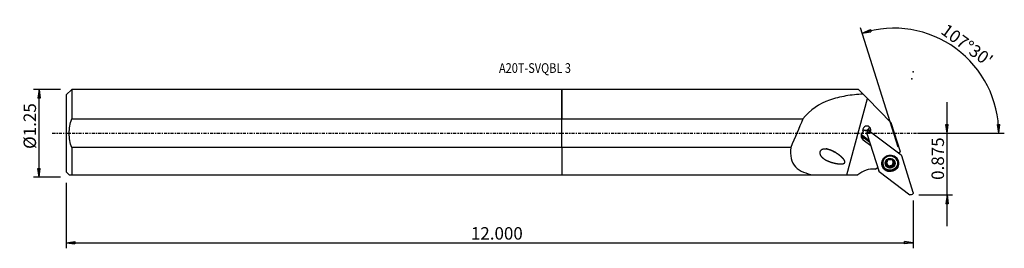
# Model space of a CAD drawing. Units: millimetres. Extents: x -196 to 160, y -41 to 41.
import ezdxf

# ---------------------------------------------------------------- set-up
doc = ezdxf.new("R2010")
doc.units = ezdxf.units.MM
doc.linetypes.add('CENTER', pattern=[47.5, 22, -8.5, 8.5, -8.5])
doc.layers.get('0').update_dxf_attribs({"linetype": 'CONTINUOUS'})
for name, color, linetype in [('1', 4, 'CONTINUOUS'), ('2', 7, 'CONTINUOUS'), ('SK1', 4, 'CONTINUOUS'), ('SK2', 7, 'CONTINUOUS'), ('SK4', 2, 'CENTER'), ('SK6', 5, 'CONTINUOUS')]:
    doc.layers.add(name, color=color, linetype=linetype)
doc.styles.add('DEFAULT', font='simplex.shx')
doc.dimstyles.get("Standard").update_dxf_attribs({"dimtxt": 0.18, "dimasz": 0.18, "dimexe": 0.18, "dimexo": 0.0625, "dimgap": 0.09, "dimtad": 1, "dimzin": 0, "dimdsep": 52, "dimtxsty": 'Standard', "dimcen": 0.09, "dimadec": 0, "dimazin": 0, "dimtfac": 1, "dimtdec": 4, "dimtofl": 0, "dimtmove": 0, "dimatfit": 3, "dimfxl": 1, "dimtolj": 1, "dimtzin": 0, "dimarcsym": 0})

# ---------------------------------------------------------------- blocks, each defined once
blk = doc.blocks.new('DimnDraft3D1')
at = {"layer": '2'}
for p, q in [((139.164, -33.475), (139.164, 11.25)), ((128.914, 0), (141.164, 0)), ((138.746003, 3.174998), (139.581997, 3.175002)), ((139.164, 0), (138.746003, 3.174998)), ((139.164, 0), (139.581997, 3.175002)), ((128.914, -22.225), (141.164, -22.225)), ((139.164, -22.225), (138.746003, -25.400002)), ((139.164, -22.225), (139.581997, -25.399998)), ((139.581997, -25.399998), (138.746003, -25.400002))]:
    blk.add_line(p, q, dxfattribs=at)
at = {"layer": '2', "insert": (138.039, -16.802632), "char_height": 4.5, "attachment_point": 7, "rotation": 90, "line_spacing_factor": 1.084337, "style": 'DEFAULT'}
blk.add_mtext('\\W01.000;\\fsimplex.shx,bigfont.shx;0.875 ', dxfattribs=at)
blk = doc.blocks.new('_CLOSED')
at = {"lineweight": -2}
for p, q in [((-1, 0.166667), (0, 0)), ((-1, 0.166667), (-1, -0.166667)), ((0, 0), (-1, -0.166667)), ((0, 0), (-1, 0))]:
    blk.add_line(p, q, dxfattribs=at)
blk = doc.blocks.new('DimnDraft3D2')
at = {"layer": 'SK2'}
for p, q in [((-181.136, 15.86425), (-190.886, 15.86425)), ((-188.886, 15.86425), (-189.303997, 12.689248)), ((-188.886, -15.86425), (-188.886, 15.86425)), ((-188.886, 15.86425), (-188.468003, 12.689252)), ((-188.468003, 12.689252), (-189.303997, 12.689248)), ((-189.303997, -12.689252), (-188.468003, -12.689248)), ((-188.886, -15.86425), (-189.303997, -12.689252)), ((-188.886, -15.86425), (-188.468003, -12.689248)), ((-181.136, -15.86425), (-190.886, -15.86425))]:
    blk.add_line(p, q, dxfattribs=at)
at = {"layer": 'SK2', "insert": (-190.011, -5.630921), "char_height": 4.5, "attachment_point": 7, "rotation": 90, "line_spacing_factor": 1.084337, "style": 'DEFAULT'}
blk.add_mtext('\\W01.000;\\fsimplex.shx,bigfont.shx;%%c1.25 ', dxfattribs=at)
blk = doc.blocks.new('DimnDraft3D3')
at = {"layer": 'SK2'}
for p, q in [((-179.136, -17.86425), (-179.136, -41.475)), ((126.914, -24.225), (126.914, -41.475)), ((-179.136, -39.475), (-175.961002, -39.057003)), ((-175.961002, -39.057003), (-175.960998, -39.892997)), ((126.914, -39.475), (123.738998, -39.057003)), ((123.739002, -39.892997), (123.738998, -39.057003)), ((-179.136, -39.475), (126.914, -39.475)), ((-179.136, -39.475), (-175.960998, -39.892997)), ((126.914, -39.475), (123.739002, -39.892997))]:
    blk.add_line(p, q, dxfattribs=at)
at = {"layer": 'SK2', "insert": (-32.890605, -38.35), "char_height": 4.5, "attachment_point": 7, "line_spacing_factor": 1.084337, "style": 'DEFAULT'}
blk.add_mtext('\\W01.000;\\fsimplex.shx,bigfont.shx;12.000 ', dxfattribs=at)
blk = doc.blocks.new('DimnDraft3D4')
at = {"layer": '2'}
for p, q in [((121.501296, -5.058095), (107.900382, 38.078491)), ((108.501794, 36.171057), (111.431821, 37.463449)), ((108.501794, 36.171057), (111.666481, 36.661066)), ((111.431821, 37.463449), (111.666481, 36.661066)), ((128.914, 0), (159.832891, 0)), ((157.348581, 3.165562), (158.184392, 3.183049)), ((157.832891, 0), (157.348581, 3.165562)), ((157.832891, 0), (158.184392, 3.183049))]:
    blk.add_line(p, q, dxfattribs=at)
blk.add_arc((119.906484, 0), 37.926407, 0, 107.5, dxfattribs=at)
at = {"layer": '2', "insert": (136.556482, 36.215882), "char_height": 4.5, "attachment_point": 7, "rotation": 323.75, "line_spacing_factor": 1.084337, "style": 'DEFAULT'}
blk.add_mtext("\\W01.000;\\fsimplex.shx,bigfont.shx;107%%d30' ", dxfattribs=at)

msp = doc.modelspace()

# ---------------------------------------------------------------- linework, layer by layer
at = {"layer": '1'}
for p, q in [((107.11, 15.864), (0, 15.864)), ((0, 5.165), (0, 15.864)), ((108.815, 14.129), (107.11, 15.864)), ((102.88, -14.996), (110.353, 12.562)), ((108.815, 14.129), (110.353, 12.562)), ((110.353, 12.562), (118.994, 3.761)), ((0, -5.165), (0, 5.165)), ((0, 5.165), (87.067, 5.165)), ((122.279, -6.66), (118.994, 3.761)), ((108.714, 1.039), (108.669, 1.182)), ((110.413, 0.704), (110.41, 0.711)), ((110.881, 1.524), (111.053, 0.979)), ((111.21, 0.8), (110.887, 1.044)), ((111.2, 0.807), (111.199, 0.813)), ((121.586, -7.14), (111.492, 0.471)), ((122.618, -7.932), (111.509, 0.444)), ((108.657, -0.845), (108.829, -1.39)), ((108.657, -0.845), (111.038, -2.641)), ((108.829, -1.39), (111.21, -3.186)), ((108.869, -2.444), (108.829, -1.39)), ((111.633, -4.528), (108.869, -2.444)), ((110.311, -0.255), (110.313, -0.285)), ((110.324, -0.377), (114.483, -13.567)), ((0, -5.165), (0, -14.996)), ((82.684, -5.165), (0, -5.165)), ((122.279, -6.66), (121.586, -7.14)), ((121.991, -7.329), (121.666, -7.084)), ((121.679, -7.094), (121.674, -7.079)), ((117.542, -9.784), (117.533, -9.755)), ((119.395, -9.349), (119.469, -9.584)), ((119.414, -9.673), (119.48, -9.883)), ((121.09, -9.954), (121.026, -9.753)), ((121.991, -7.329), (122.618, -7.932)), ((122.654, -7.962), (122.027, -7.36)), ((126.913, -21.314), (122.754, -8.125)), ((113.227, -12.93), (114.093, -12.33)), ((114.619, -13.759), (125.728, -22.135)), ((116.019, -11.332), (116.083, -11.533)), ((117.093, -10.943), (117.167, -11.178)), ((117.551, -11.361), (117.486, -11.155)), ((117.581, -11.289), (117.646, -11.495)), ((117.695, -11.614), (117.629, -11.403)), ((118.157, -11.96), (118.231, -12.196)), ((119.121, -11.871), (119.195, -12.106)), ((119.574, -11.525), (119.648, -11.758)), ((119.998, -10.685), (120.072, -10.921)), ((0, -14.996), (90.858, -14.996)), ((90.858, -14.996), (102.88, -14.996)), ((102.88, -14.996), (106.963, -14.996))]:
    msp.add_line(p, q, dxfattribs=at)
for centre, major_axis, ratio, start_param, end_param in [((73.48, -136.004), (53.711, 198.069), 0.158641, 0.8213532, 0.8930197), ((110.071, -0.904), (1.874, 0.591), 0.982266, 1.9821807, -2.5307274), ((110.166, 1.143), (-1.431, -0.451), 0.982266, 2.3582768, 0.104917), ((109.746, 2.475), (-1.431, -0.451), 0.982266, 0.4938607, 2.1306662), ((109.709, 2.591), (1.431, 0.451), 0.982266, -2.6001356, -0.5414107), ((110.82, 0.841), (-0.41, -0.129), 0.982266, -2.2291352, 0), ((109.651, 0.428), (-1.55, -0.489), 0.982266, 0.1799842, 0.6108652), ((109.823, -0.117), (-1.55, -0.489), 0.982266, -0.1800027, 0.6108652), ((129.811, -7.037), (7.63, 2.406), 0.982266, 2.8230395, 2.8521873), ((118.561, -10.663), (2.861, 0.902), 0.982266, 2.942419, 0), ((118.552, -10.634), (2.808, 0.885), 0.982266, 2.8309909, 0), ((118.552, -10.634), (2.808, 0.885), 0.982266, 2.7156354, 2.8309909), ((118.523, -10.542), (2.504, 0.789), 0.982266, 2.8309906, -3.1415698), ((118.523, -10.542), (2.504, 0.789), 0.982266, 0, 2.8309908), ((118.602, -10.792), (1.599, 0.504), 0.982266, 1.8762289, 2.9206359), ((118.521, -10.538), (-1.151, -0.363), 0.982266, -0.3772027, 0.2364), ((118.521, -10.538), (-1.151, -0.363), 0.982266, -1.4296456, -0.9171683), ((118.602, -10.792), (1.599, 0.504), 0.982266, 0.8318219, 1.8762289), ((118.521, -10.538), (-1.151, -0.363), 0.982266, -2.7417509, -2.2225991), ((118.602, -10.792), (1.599, 0.504), 0.982266, -0.2209567, 0.8318219), ((120.068, -9.466), (-0.654, -0.206), 0.982266, -0.4858287, -0.0000106), ((118.586, -10.744), (1.151, 0.363), 0.982266, 0.2364, 0.3744653), ((118.602, -10.792), (1.599, 0.504), 0.982266, -1.2653637, -0.2209567), ((118.521, -10.538), (-1.151, -0.363), 0.982266, 2.3984324, -3.1037679), ((119.899, -10.416), (-0.278, -0.088), 0.982266, 1.6144418, 2.6542646), ((118.552, -10.634), (2.808, 0.885), 0.982266, 0, 0.4259052), ((118.561, -10.663), (2.861, 0.902), 0.982266, 0, 0.1992199), ((112.34, -20.761), (-7.63, -2.406), 0.982266, -1.9823219, -1.1324784), ((118.602, -10.792), (1.599, 0.504), 0.982266, 2.9206359, -2.3097707), ((117.143, -10.66), (-0.278, -0.088), 0.982266, 0.4801738, 1.096694), ((116.975, -11.609), (-0.654, -0.206), 0.982266, -2.714546, -2.0448987), ((118.521, -10.538), (1.151, 0.363), 0.982266, -2.9051927, -2.7671274), ((118.586, -10.744), (1.151, 0.363), 0.982266, -2.9051927, -2.7671274), ((116.975, -11.609), (-0.654, -0.206), 0.982266, 3.1415831, -2.9577741), ((118.521, -10.538), (-1.151, -0.363), 0.982266, 0.3744653, 1.3540254), ((117.934, -11.777), (-0.278, -0.088), 0.982266, 0.4198088, 2.1380161), ((118.602, -10.792), (1.599, 0.504), 0.982266, -2.3097707, -1.2653637), ((118.679, -12.391), (-0.654, -0.206), 0.982266, -1.7875672, -1.0035766), ((118.521, -10.538), (1.151, 0.363), 0.982266, -1.7875672, -0.7431602), ((118.679, -12.391), (-0.654, -0.206), 0.982266, -2.5715579, -1.7875672), ((119.308, -11.649), (-0.278, -0.088), 0.982266, 0.5700348, 3.0668239), ((120.229, -11.318), (-0.654, -0.206), 0.982266, -0.7431602, -0.0000111), ((120.229, -11.318), (-0.654, -0.206), 0.982266, -1.5271508, -0.7431602)]:
    msp.add_ellipse(centre, major_axis=major_axis, ratio=ratio, start_param=start_param, end_param=end_param, dxfattribs=at)
at = {"layer": '1', "extrusion": (0, 0, -1)}
for centre, major_axis, ratio, start_param, end_param in [((111.105, -0.233), (0.773, 0.183), 0.98518, -3.0913728, -0.8080871), ((111.02, 1.166), (0.551, 1.803), 0.250217, -2.5515361, -1.8977), ((111.074, 0.284), (0.773, 0.183), 0.98518, -2.3194155, -1.5800444), ((111.02, 1.166), (0.839, -0.91), 0.145992, 0.7991445, 1.5711018), ((109.973, 1.753), (2.326, -2.457), 0.080578, -1.1751347, -0.9475241), ((121.745, -7.643), (0.376, 0.142), 0.978768, -0.553548, -0.4349741), ((122.372, -8.246), (0.376, 0.142), 0.978768, -0.553548, 0.0549181), ((114.866, -13.445), (0.376, 0.142), 0.978768, 2.5880447, -3.0866745), ((126.132, -21.459), (0.773, 0.183), 0.98518, 0.0502198, 2.3335055)]:
    msp.add_ellipse(centre, major_axis=major_axis, ratio=ratio, start_param=start_param, end_param=end_param, dxfattribs=at)
at = {"layer": '1'}
for centre, major_axis in [((118.619, -10.846), (2.904, 0.916)), ((118.586, -10.743), (2.504, 0.789)), ((118.602, -10.792), (1.717, 0.541))]:
    msp.add_ellipse(centre, major_axis=major_axis, ratio=0.982266, dxfattribs=at)
for points, knots in [([(108.815, 14.129), (106.696, 14.015), (104.622, 13.81), (100.565, 13.134), (98.568, 12.655), (92.966, 10.645), (89.621, 8.449), (87.067, 5.165)], [0, 0, 0, 0, 0.25, 0.25, 0.5, 0.5, 1, 1, 1, 1]), ([(108.714, 1.039), (108.724, 0.922), (108.739, 0.808), (108.768, 0.648), (108.778, 0.597), (108.79, 0.547)], [0, 0, 0, 0, 0.6793478, 0.6793478, 1, 1, 1, 1]), ([(82.684, -5.165), (82.52, -6.536), (82.551, -7.888), (83.109, -10.247), (83.647, -11.282), (85.92, -13.734), (88.286, -14.541), (90.858, -14.996)], [0, 0, 0, 0, 0.25, 0.25, 0.5, 0.5, 1, 1, 1, 1]), ([(98.915, -6.96), (97.245, -6.122), (96.377, -5.791), (95.007, -5.647), (94.535, -5.656), (93.637, -5.987), (93.228, -6.392), (93.1, -7.359), (93.302, -7.808), (93.819, -8.541), (94.15, -8.846), (95.23, -9.646), (96.071, -10.031), (97.83, -10.633), (98.765, -10.855), (100.207, -11.026), (100.701, -11.06), (101.434, -10.992), (101.685, -10.953), (102.127, -10.733), (102.283, -10.487), (102.187, -9.758), (101.827, -9.376), (101.174, -8.676), (100.818, -8.361), (99.709, -7.473), (98.915, -6.96), (97.245, -6.122)], [-0.125, -0.125, 0, 0, 0.125, 0.125, 0.1875, 0.1875, 0.25, 0.25, 0.3125, 0.3125, 0.375, 0.375, 0.5, 0.5, 0.625, 0.625, 0.6875, 0.6875, 0.71875, 0.71875, 0.75, 0.75, 0.8125, 0.8125, 0.875, 0.875, 1, 1, 1.125, 1.125]), ([(116.933, -10.94), (116.933, -10.934), (116.932, -10.928), (116.932, -10.893), (116.936, -10.863), (116.952, -10.805), (116.964, -10.777), (116.996, -10.726), (117.016, -10.701), (117.062, -10.658), (117.089, -10.64), (117.118, -10.626), (117.119, -10.626), (117.119, -10.626)], [0, 0, 0, 0, 0.0454702, 0.0454702, 0.268655, 0.268655, 0.4936337, 0.4936337, 0.7322546, 0.7322546, 0.9938518, 0.9938518, 1, 1, 1, 1]), ([(117.534, -9.76), (117.544, -9.787), (117.551, -9.815), (117.569, -9.903), (117.571, -9.967), (117.555, -10.088), (117.54, -10.145), (117.496, -10.255), (117.467, -10.31), (117.399, -10.407), (117.36, -10.45), (117.262, -10.543), (117.197, -10.587), (117.127, -10.622), (117.123, -10.624), (117.119, -10.626)], [0, 0, 0, 0, 0.095931, 0.095931, 0.2936417, 0.2936417, 0.4546199, 0.4546199, 0.6163222, 0.6163222, 0.7689439, 0.7689439, 0.9871265, 0.9871265, 1, 1, 1, 1]), ([(117.534, -9.76), (117.526, -9.738), (117.521, -9.714), (117.518, -9.657), (117.524, -9.623), (117.547, -9.56), (117.564, -9.53), (117.603, -9.482), (117.625, -9.463), (117.649, -9.446)], [0, 0, 0, 0, 0.2240671, 0.2240671, 0.517883, 0.517883, 0.7833062, 0.7833062, 1, 1, 1, 1]), ([(117.649, -9.446), (117.651, -9.445), (117.653, -9.443), (117.68, -9.425), (117.708, -9.412), (117.764, -9.394), (117.793, -9.39), (117.851, -9.388), (117.88, -9.391), (117.936, -9.405), (117.963, -9.418), (117.99, -9.435), (117.993, -9.437), (117.996, -9.44)], [0, 0, 0, 0, 0.0204855, 0.0204855, 0.2443415, 0.2443415, 0.4685345, 0.4685345, 0.7051867, 0.7051867, 0.9639334, 0.9639334, 1, 1, 1, 1]), ([(118.96, -9.35), (118.914, -9.396), (118.858, -9.437), (118.742, -9.499), (118.682, -9.523), (118.555, -9.555), (118.487, -9.565), (118.364, -9.566), (118.307, -9.561), (118.185, -9.537), (118.121, -9.513), (118.041, -9.47), (118.018, -9.455), (117.996, -9.44)], [0, 0, 0, 0, 0.2055381, 0.2055381, 0.3808126, 0.3808126, 0.5578484, 0.5578484, 0.7110066, 0.7110066, 0.9125795, 0.9125795, 1, 1, 1, 1]), ([(118.96, -9.35), (118.974, -9.337), (118.989, -9.325), (119.035, -9.295), (119.071, -9.28), (119.142, -9.264), (119.179, -9.262), (119.246, -9.269), (119.278, -9.277), (119.309, -9.291), (119.311, -9.291), (119.313, -9.292)], [0, 0, 0, 0, 0.1681445, 0.1681445, 0.4744301, 0.4744301, 0.7456043, 0.7456043, 0.9861619, 0.9861619, 1, 1, 1, 1]), ([(119.313, -9.292), (119.338, -9.304), (119.362, -9.318), (119.404, -9.354), (119.423, -9.375), (119.452, -9.422), (119.463, -9.447), (119.476, -9.501), (119.477, -9.529), (119.473, -9.566), (119.471, -9.575), (119.469, -9.584)], [0, 0, 0, 0, 0.209134, 0.209134, 0.4303353, 0.4303353, 0.662221, 0.662221, 0.9147265, 0.9147265, 1, 1, 1, 1]), ([(119.527, -9.993), (119.504, -9.95), (119.486, -9.905), (119.456, -9.795), (119.45, -9.73), (119.458, -9.64), (119.462, -9.611), (119.469, -9.584)], [0, 0, 0, 0, 0.3153376, 0.3153376, 0.7821348, 0.7821348, 1, 1, 1, 1]), ([(120.024, -10.367), (119.953, -10.35), (119.882, -10.321), (119.76, -10.251), (119.706, -10.211), (119.646, -10.153), (119.633, -10.14), (119.622, -10.127)], [0, 0, 0, 0, 0.4849466, 0.4849466, 0.8917069, 0.8917069, 1, 1, 1, 1]), ([(120.024, -10.367), (120.036, -10.37), (120.048, -10.374), (120.096, -10.392), (120.131, -10.412), (120.19, -10.462), (120.214, -10.492), (120.249, -10.553), (120.261, -10.584), (120.268, -10.626), (120.27, -10.635), (120.27, -10.645)], [0, 0, 0, 0, 0.0999553, 0.0999553, 0.4060584, 0.4060584, 0.6835204, 0.6835204, 0.9284524, 0.9284524, 1, 1, 1, 1]), ([(120.27, -10.645), (120.272, -10.665), (120.271, -10.685), (120.264, -10.733), (120.256, -10.761), (120.23, -10.811), (120.213, -10.834), (120.172, -10.874), (120.147, -10.891), (120.104, -10.911), (120.088, -10.916), (120.072, -10.921)], [0, 0, 0, 0, 0.1551331, 0.1551331, 0.3774396, 0.3774396, 0.6076133, 0.6076133, 0.8563067, 0.8563067, 1, 1, 1, 1]), ([(117.167, -11.178), (117.137, -11.176), (117.107, -11.168), (117.049, -11.142), (117.021, -11.121), (116.977, -11.072), (116.96, -11.043), (116.94, -10.989), (116.935, -10.965), (116.933, -10.94)], [0, 0, 0, 0, 0.2662679, 0.2662679, 0.5529907, 0.5529907, 0.8122438, 0.8122438, 1, 1, 1, 1]), ([(117.167, -11.178), (117.217, -11.182), (117.266, -11.191), (117.372, -11.227), (117.428, -11.256), (117.505, -11.315), (117.529, -11.337), (117.551, -11.361)], [0, 0, 0, 0, 0.3590634, 0.3590634, 0.7899633, 0.7899633, 1, 1, 1, 1]), ([(117.646, -11.495), (117.659, -11.52), (117.671, -11.546), (117.702, -11.627), (117.716, -11.685), (117.733, -11.816), (117.732, -11.89), (117.722, -11.962)], [0, 0, 0, 0, 0.1744333, 0.1744333, 0.5334035, 0.5334035, 1, 1, 1, 1]), ([(117.891, -12.293), (117.885, -12.29), (117.88, -12.288), (117.849, -12.271), (117.825, -12.253), (117.783, -12.21), (117.766, -12.185), (117.738, -12.13), (117.729, -12.099), (117.717, -12.035), (117.717, -12.001), (117.721, -11.966), (117.722, -11.964), (117.722, -11.962)], [0, 0, 0, 0, 0.0442639, 0.0442639, 0.2653961, 0.2653961, 0.4882601, 0.4882601, 0.7246031, 0.7246031, 0.983682, 0.983682, 1, 1, 1, 1]), ([(118.231, -12.196), (118.212, -12.222), (118.189, -12.245), (118.134, -12.285), (118.099, -12.301), (118.031, -12.317), (117.996, -12.319), (117.938, -12.31), (117.914, -12.303), (117.891, -12.293)], [0, 0, 0, 0, 0.2582872, 0.2582872, 0.5478333, 0.5478333, 0.8096287, 0.8096287, 1, 1, 1, 1]), ([(118.231, -12.196), (118.271, -12.14), (118.32, -12.089), (118.427, -12.009), (118.485, -11.978), (118.609, -11.935), (118.678, -11.923), (118.803, -11.924), (118.861, -11.932), (118.987, -11.969), (119.055, -12.002), (119.142, -12.062), (119.169, -12.083), (119.195, -12.106)], [0, 0, 0, 0, 0.1956061, 0.1956061, 0.3727623, 0.3727623, 0.5517966, 0.5517966, 0.7054499, 0.7054499, 0.9053927, 0.9053927, 1, 1, 1, 1]), ([(119.555, -12.139), (119.531, -12.155), (119.505, -12.168), (119.449, -12.184), (119.42, -12.188), (119.36, -12.186), (119.33, -12.18), (119.27, -12.159), (119.241, -12.143), (119.208, -12.118), (119.201, -12.112), (119.195, -12.106)], [0, 0, 0, 0, 0.2159097, 0.2159097, 0.4392558, 0.4392558, 0.6736323, 0.6736323, 0.9290091, 0.9290091, 1, 1, 1, 1]), ([(119.657, -11.786), (119.665, -11.807), (119.67, -11.829), (119.679, -11.89), (119.678, -11.931), (119.66, -12.005), (119.645, -12.039), (119.607, -12.095), (119.584, -12.118), (119.557, -12.137), (119.556, -12.138), (119.555, -12.139)], [0, 0, 0, 0, 0.1752416, 0.1752416, 0.4808069, 0.4808069, 0.7511789, 0.7511789, 0.9911881, 0.9911881, 1, 1, 1, 1]), ([(119.657, -11.786), (119.633, -11.719), (119.618, -11.647), (119.609, -11.508), (119.614, -11.44), (119.643, -11.31), (119.669, -11.246), (119.732, -11.141), (119.769, -11.098), (119.861, -11.013), (119.92, -10.976), (120.012, -10.938), (120.042, -10.928), (120.072, -10.921)], [0, 0, 0, 0, 0.1981717, 0.1981717, 0.3748588, 0.3748588, 0.5533944, 0.5533944, 0.7069295, 0.7069295, 0.9073043, 0.9073043, 1, 1, 1, 1])]:
    msp.add_open_spline(points, degree=3, knots=knots, dxfattribs=at)
msp.add_point((-179.136, 0), dxfattribs=at)
at = {"layer": '2'}
for p in [(126.914, 22.225), (126.365, 19.617)]:
    msp.add_point(p, dxfattribs=at)
at = {"layer": 'SK1'}
for p, q in [((-177.136, 15.864), (-179.136, 13.864)), ((0, 15.864), (-177.136, 15.864)), ((-177.136, 15.864), (-177.136, 5.165)), ((0, 15.864), (0, 5.165)), ((-179.136, 13.864), (-179.136, -13.864)), ((-177.136, 5.165), (0, 5.165)), ((0, -5.165), (0, 5.165)), ((0, -5.165), (-177.136, -5.165)), ((-177.136, -5.165), (-177.136, -14.996)), ((0, -5.165), (0, -14.996)), ((-179.136, -13.864), (-178.005, -14.996)), ((-177.136, -14.996), (0, -14.996))]:
    msp.add_line(p, q, dxfattribs=at)
msp.add_open_spline([(-177.136, -5.165), (-177.68, -3.495), (-178, -1.766), (-178.001, 1.756), (-177.678, 3.499), (-177.136, 5.165)], degree=3, knots=[0, 0, 0, 0, 0.5, 0.5, 1, 1, 1, 1], dxfattribs=at)
msp.add_open_spline([(-178.005, -14.996), (-178.003, -14.996), (-177.685, -14.996), (-177.136, -14.996)], degree=3, dxfattribs=at)
at = {"layer": 'SK4', "ltscale": 0.05}
msp.add_line((-184.136, 0), (131.365, 0), dxfattribs=at)

# ---------------------------------------------------------------- texts
at = {"layer": 'SK6', "insert": (-22.736, 21.8), "char_height": 3.5, "attachment_point": 7, "line_spacing_factor": 1.084337, "style": 'DEFAULT'}
msp.add_mtext('\\W00.830;\\fsimplex.shx,bigfont.shx;A20T-SVQBL 3 ', dxfattribs=at)

# ---------------------------------------------------------------- dimensions: what is measured, and where the dimension line sits
at = {"layer": '2', "lineweight": -3}
dim = msp.add_angular_dim_2l(base=(144.994, 34.215), line1=((121.501, -5.058), (107.9, 38.078)), line2=((128.914, 0), (159.833, 0)), dimstyle='Standard', override={"dimpost": '<>'}, dxfattribs=at)
dim.commit()
dim.dimension.update_dxf_attribs({"geometry": 'DimnDraft3D4', "text_midpoint": (136.314, 37.788)})
dim = msp.add_linear_dim(base=(139.164, 0), p1=(128.914, -22.225), p2=(128.914, 0), angle=90, dimstyle='Standard', override={"dimtxt": 4.5, "dimasz": 3.175, "dimexe": 2, "dimexo": 2, "dimgap": 2.25, "dimtad": 1, "dimtih": 0, "dimtoh": 0, "dimzin": 8, "dimpost": '<>', "dimtxsty": 'DEFAULT', "dimblk1": 'CLOSED', "dimblk2": 'CLOSED', "dimsah": 1, "dimclrd": 2, "dimclre": 2, "dimclrt": 7, "dimtofl": 1, "dimtmove": 0}, dxfattribs=at)
dim.commit()
dim.dimension.update_dxf_attribs({"geometry": 'DimnDraft3D1', "text_midpoint": (139.164, -17.927632)})
at = {"layer": 'SK2', "lineweight": -3}
dim = msp.add_linear_dim(base=(-188.886, 15.864), p1=(-181.136, -15.864), p2=(-181.136, 15.864), angle=90, dimstyle='Standard', override={"dimtxt": 4.5, "dimasz": 3.175, "dimexe": 2, "dimexo": 2, "dimgap": 2.25, "dimtad": 1, "dimtih": 0, "dimtoh": 0, "dimzin": 8, "dimpost": '<>', "dimtxsty": 'DEFAULT', "dimblk1": 'CLOSED', "dimblk2": 'CLOSED', "dimsah": 1, "dimclrd": 2, "dimclre": 2, "dimclrt": 7, "dimtofl": 1, "dimtmove": 0}, dxfattribs=at)
dim.commit()
dim.dimension.update_dxf_attribs({"geometry": 'DimnDraft3D2', "text_midpoint": (-188.886, -6.756)})
dim = msp.add_linear_dim(base=(126.914, -39.475), p1=(-179.136, -17.864), p2=(126.914, -24.225), dimstyle='Standard', override={"dimtxt": 4.5, "dimasz": 3.175, "dimexe": 2, "dimexo": 2, "dimgap": 2.25, "dimtad": 1, "dimtih": 0, "dimzin": 8, "dimpost": '<>', "dimtxsty": 'DEFAULT', "dimblk1": 'CLOSED', "dimblk2": 'CLOSED', "dimsah": 1, "dimclrd": 2, "dimclre": 2, "dimclrt": 7, "dimtofl": 1, "dimtmove": 0}, dxfattribs=at)
dim.commit()
dim.dimension.update_dxf_attribs({"geometry": 'DimnDraft3D3', "text_midpoint": (-34.016, -39.475)})

doc.saveas('drawing.dxf')
